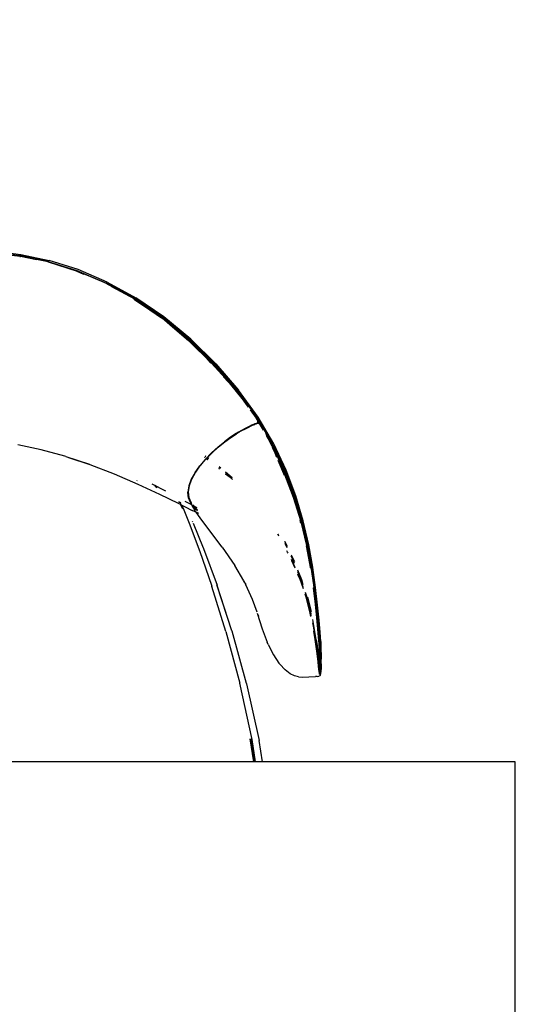
# Model space of a CAD drawing. Units: millimetres. Extents: x 5 to 107, y 4 to 44.
# Drawn here: x 20 to 21, y 25 to 26 of the extents above; entities that cross this region are included whole.
import ezdxf

# ---------------------------------------------------------------- set-up
doc = ezdxf.new("R2010")
doc.units = ezdxf.units.MM
doc.layers.add('CO_COTAS', color=9, linetype='Continuous')
doc.styles.add('ARIAL', font='arial.ttf')
doc.dimstyles.new('DOT100', dxfattribs={"dimtxt": 0.18, "dimasz": 0.2, "dimexe": 0.2, "dimexo": 0.2, "dimgap": 0.15, "dimtad": 1, "dimzin": 4, "dimdsep": 46, "dimtxsty": 'ARIAL', "dimblk": 'ARROW', "dimcen": 0.2, "dimse1": 1, "dimse2": 1, "dimclrd": 256, "dimclre": 8, "dimclrt": 41, "dimadec": 0, "dimazin": 0, "dimtfac": 1, "dimtix": 1, "dimtmove": 2, "dimatfit": 3, "dimldrblk": 'ARROW', "dimfxl": 1, "dimtolj": 1, "dimtzin": 4, "dimarcsym": 0})

# ---------------------------------------------------------------- blocks, each defined once
blk = doc.blocks.new('MESA_2')
for p, q in [((15.3108, 2.4999), (15.3299, 2.49759)), ((15.33023, 2.49771), (15.31094, 2.49999)), ((15.31109, 2.50113), (15.33045, 2.49877)), ((15.32968, 2.49738), (15.33013, 2.49733)), ((15.33003, 2.4976), (15.3299, 2.49759)), ((15.3494, 2.49356), (15.33003, 2.4976)), ((15.34122, 2.49504), (15.33013, 2.49733)), ((15.3498, 2.49367), (15.33023, 2.49771)), ((15.33045, 2.49877), (15.35006, 2.49462)), ((15.34967, 2.49329), (15.34918, 2.49339)), ((15.36932, 2.48732), (15.3494, 2.49356)), ((15.34955, 2.49356), (15.3494, 2.49356)), ((15.34955, 2.49356), (15.36932, 2.48732)), ((15.36958, 2.48705), (15.34967, 2.49329)), ((15.3498, 2.49367), (15.36975, 2.48742)), ((15.35009, 2.49461), (15.35006, 2.49462)), ((15.37007, 2.48824), (15.35009, 2.49461)), ((15.36936, 2.48688), (15.36928, 2.48691)), ((15.38931, 2.47883), (15.36932, 2.48732)), ((15.36932, 2.48732), (15.36947, 2.48732)), ((15.37408, 2.48488), (15.36936, 2.48688)), ((15.36947, 2.48732), (15.38947, 2.47881)), ((15.37662, 2.48407), (15.36958, 2.48705)), ((15.36975, 2.48742), (15.38978, 2.47892)), ((15.39016, 2.4796), (15.37007, 2.48824)), ((15.39016, 2.4796), (15.41005, 2.46869)), ((15.38931, 2.47883), (15.40905, 2.46803)), ((15.4092, 2.46801), (15.38947, 2.47881)), ((15.40962, 2.46816), (15.38978, 2.47892)), ((15.39323, 2.4766), (15.40905, 2.46803)), ((15.40899, 2.46757), (15.40873, 2.46776)), ((15.40904, 2.4676), (15.40899, 2.46757)), ((15.40916, 2.46748), (15.40904, 2.4676)), ((15.40915, 2.46797), (15.40905, 2.46803)), ((15.4094, 2.46783), (15.40915, 2.46797)), ((15.40916, 2.46748), (15.428, 2.45479)), ((15.4094, 2.46783), (15.4092, 2.46801)), ((15.42873, 2.4548), (15.4094, 2.46783)), ((15.42898, 2.4551), (15.40962, 2.46816)), ((15.42946, 2.45553), (15.41005, 2.46869)), ((15.4278, 2.45471), (15.41161, 2.46583)), ((15.42836, 2.45484), (15.41259, 2.46568)), ((15.42822, 2.45488), (15.41259, 2.46568)), ((15.43714, 2.44731), (15.42822, 2.45488)), ((15.42836, 2.45484), (15.43714, 2.44731)), ((15.44731, 2.43945), (15.42873, 2.4548)), ((15.42898, 2.4551), (15.44758, 2.43972)), ((15.4481, 2.44012), (15.42946, 2.45553)), ((15.43714, 2.44731), (15.44702, 2.43916)), ((15.43879, 2.44595), (15.44662, 2.43927)), ((15.44647, 2.43931), (15.43879, 2.44595)), ((15.4625, 2.42355), (15.44647, 2.43931)), ((15.44662, 2.43927), (15.46297, 2.42316)), ((15.44702, 2.43916), (15.46434, 2.42214)), ((15.46465, 2.4224), (15.44731, 2.43945)), ((15.44758, 2.43972), (15.46494, 2.42265)), ((15.4655, 2.42304), (15.4481, 2.44012)), ((15.46197, 2.42364), (15.45936, 2.4262)), ((15.4625, 2.42355), (15.47499, 2.40985)), ((15.47638, 2.40841), (15.46297, 2.42316)), ((15.46434, 2.42214), (15.47429, 2.41062)), ((15.46465, 2.4224), (15.48029, 2.40427)), ((15.4806, 2.40448), (15.46494, 2.42265)), ((15.4655, 2.42304), (15.4812, 2.4049)), ((15.47672, 2.40758), (15.47074, 2.41413)), ((15.48376, 2.39917), (15.47499, 2.40985)), ((15.47997, 2.40404), (15.47571, 2.40897)), ((15.47997, 2.40404), (15.47638, 2.40841)), ((15.48211, 2.40108), (15.47672, 2.40758)), ((15.4941, 2.38585), (15.4806, 2.40448)), ((15.49473, 2.38627), (15.4812, 2.4049)), ((15.47997, 2.40404), (15.48793, 2.39304)), ((15.48391, 2.39928), (15.47997, 2.40404)), ((15.48755, 2.39425), (15.48029, 2.40427)), ((15.48614, 2.39657), (15.48391, 2.39928)), ((15.48601, 2.39638), (15.48471, 2.39794)), ((15.48614, 2.39657), (15.48673, 2.39578)), ((15.48673, 2.39578), (15.48957, 2.39192)), ((15.48928, 2.39118), (15.49342, 2.38546)), ((15.48957, 2.39192), (15.49149, 2.38922)), ((15.49377, 2.38566), (15.48976, 2.39119)), ((15.49149, 2.38922), (15.49226, 2.38774)), ((15.49149, 2.38922), (15.49243, 2.38801)), ((15.49226, 2.38774), (15.49342, 2.38546)), ((15.49458, 2.38394), (15.49243, 2.38801)), ((15.49458, 2.38377), (15.49297, 2.38677)), ((15.49342, 2.38546), (15.49355, 2.38525)), ((15.49458, 2.38394), (15.49355, 2.38525)), ((15.49355, 2.38525), (15.49457, 2.3835)), ((15.49783, 2.37872), (15.49377, 2.38566)), ((15.4941, 2.38585), (15.50495, 2.36735)), ((15.49458, 2.38377), (15.49458, 2.38394)), ((15.49473, 2.38627), (15.49479, 2.38618)), ((15.50568, 2.36771), (15.49479, 2.38618)), ((15.48305, 2.37666), (15.48592, 2.37819)), ((15.48627, 2.37861), (15.48336, 2.37705)), ((15.48336, 2.37693), (15.48628, 2.37847)), ((15.48336, 2.37705), (15.4858, 2.37828)), ((15.48813, 2.37941), (15.4858, 2.37828)), ((15.48592, 2.37819), (15.48824, 2.37934)), ((15.48803, 2.37948), (15.48627, 2.37861)), ((15.48628, 2.37847), (15.48861, 2.37959)), ((15.48861, 2.37959), (15.48813, 2.37941)), ((15.48859, 2.37976), (15.48815, 2.37954)), ((15.48824, 2.37934), (15.48998, 2.38016)), ((15.49027, 2.38055), (15.48859, 2.37976)), ((15.48861, 2.37959), (15.49031, 2.38036)), ((15.48988, 2.38022), (15.48861, 2.37959)), ((15.49122, 2.38082), (15.48988, 2.38022)), ((15.49131, 2.38076), (15.48998, 2.38016)), ((15.49149, 2.38108), (15.49027, 2.38055)), ((15.49031, 2.38036), (15.49131, 2.38076)), ((15.49122, 2.38082), (15.49336, 2.38172)), ((15.49131, 2.38076), (15.49155, 2.38089)), ((15.49244, 2.38146), (15.49149, 2.38108)), ((15.49155, 2.38089), (15.49217, 2.38113)), ((15.49217, 2.38113), (15.49238, 2.38122)), ((15.49238, 2.38122), (15.49254, 2.38128)), ((15.49331, 2.3818), (15.49244, 2.38146)), ((15.49254, 2.38128), (15.49337, 2.38164)), ((15.49254, 2.38128), (15.49338, 2.38161)), ((15.49336, 2.38182), (15.49331, 2.3818)), ((15.4945, 2.38223), (15.49336, 2.38172)), ((15.49337, 2.38164), (15.49441, 2.38204)), ((15.49443, 2.38209), (15.49433, 2.38215)), ((15.49441, 2.38204), (15.49443, 2.38209)), ((15.49594, 2.38143), (15.49443, 2.38209)), ((15.49448, 2.38207), (15.49454, 2.38209)), ((15.4945, 2.38223), (15.49457, 2.3835)), ((15.49454, 2.38209), (15.4945, 2.38223)), ((15.49457, 2.3835), (15.49458, 2.38377)), ((15.49457, 2.3835), (15.49832, 2.37712)), ((15.49571, 2.38147), (15.4946, 2.38202)), ((15.49657, 2.38036), (15.49571, 2.38147)), ((15.49594, 2.38143), (15.49828, 2.3785)), ((15.49594, 2.38143), (15.4966, 2.3803)), ((15.49892, 2.37748), (15.4966, 2.3803)), ((15.498, 2.3785), (15.49677, 2.38009)), ((15.49865, 2.37732), (15.498, 2.3785)), ((15.49892, 2.37748), (15.49828, 2.3785)), ((15.50238, 2.37133), (15.49892, 2.37748)), ((15.47571, 2.37229), (15.47146, 2.36919)), ((15.4716, 2.36902), (15.47585, 2.37215)), ((15.4718, 2.36933), (15.47526, 2.37183)), ((15.47526, 2.37183), (15.47605, 2.3724)), ((15.47955, 2.3748), (15.47571, 2.37229)), ((15.47585, 2.37215), (15.47968, 2.37467)), ((15.47605, 2.3724), (15.4783, 2.37387)), ((15.47607, 2.37246), (15.47605, 2.3724)), ((15.47955, 2.3748), (15.47607, 2.37246)), ((15.47994, 2.37502), (15.47955, 2.3748)), ((15.48305, 2.37666), (15.47968, 2.37467)), ((15.47982, 2.37486), (15.47993, 2.37493)), ((15.47993, 2.37493), (15.48152, 2.37586)), ((15.48128, 2.37581), (15.47994, 2.37502)), ((15.48292, 2.37677), (15.48128, 2.37581)), ((15.48292, 2.37677), (15.48336, 2.37705)), ((15.48318, 2.37683), (15.48336, 2.37693)), ((15.5046, 2.36719), (15.50002, 2.37501)), ((15.50152, 2.37211), (15.50028, 2.37436)), ((15.50042, 2.37354), (15.50383, 2.36773)), ((15.50442, 2.36591), (15.50152, 2.37211)), ((15.50238, 2.37133), (15.50735, 2.36074)), ((15.34452, 2.36356), (15.32832, 2.36696)), ((15.36097, 2.35915), (15.34452, 2.36356)), ((15.46699, 2.36557), (15.46252, 2.36154)), ((15.46712, 2.36539), (15.46265, 2.36135)), ((15.4629, 2.36168), (15.46731, 2.36566)), ((15.46699, 2.36557), (15.47146, 2.36919)), ((15.46712, 2.36539), (15.4716, 2.36902)), ((15.46731, 2.36566), (15.46734, 2.36569)), ((15.46734, 2.36569), (15.47179, 2.36929)), ((15.47179, 2.36929), (15.4718, 2.36933)), ((15.5079, 2.35935), (15.5034, 2.36888)), ((15.51314, 2.34902), (15.5046, 2.36719)), ((15.50663, 2.36116), (15.50478, 2.36513)), ((15.50495, 2.36735), (15.51351, 2.34915)), ((15.51428, 2.3495), (15.50568, 2.36771)), ((15.36156, 2.35895), (15.36097, 2.35915)), ((15.36156, 2.35895), (15.37808, 2.35357)), ((15.36339, 2.35835), (15.37814, 2.35348)), ((15.45825, 2.35718), (15.45438, 2.35259)), ((15.45686, 2.35521), (15.45837, 2.35699)), ((15.45752, 2.35841), (15.45768, 2.3583)), ((15.45763, 2.35852), (15.45781, 2.35839)), ((15.45844, 2.35881), (15.45812, 2.35904)), ((15.46252, 2.36154), (15.45825, 2.35718)), ((15.45873, 2.359), (15.45835, 2.35928)), ((15.45837, 2.35699), (15.45863, 2.35731)), ((15.45863, 2.35731), (15.45866, 2.35734)), ((15.45864, 2.35758), (15.45882, 2.35745)), ((15.45866, 2.35734), (15.45882, 2.35745)), ((15.45875, 2.35769), (15.45893, 2.35756)), ((15.45882, 2.35745), (15.45893, 2.35756)), ((15.45893, 2.35756), (15.459, 2.3577)), ((15.45894, 2.35736), (15.45978, 2.35674)), ((15.459, 2.3577), (15.45944, 2.35808)), ((15.45907, 2.35745), (15.45989, 2.35684)), ((15.45944, 2.35808), (15.45926, 2.35821)), ((15.45944, 2.35808), (15.46265, 2.36135)), ((15.45967, 2.35832), (15.45949, 2.35845)), ((15.46041, 2.35737), (15.45972, 2.35787)), ((15.46064, 2.35761), (15.46002, 2.35806)), ((15.46265, 2.36135), (15.46287, 2.36164)), ((15.46287, 2.36164), (15.4629, 2.36168)), ((15.5078, 2.35839), (15.50663, 2.36116)), ((15.50735, 2.36074), (15.5079, 2.35935)), ((15.50737, 2.36036), (15.50792, 2.3592)), ((15.50837, 2.35824), (15.5079, 2.35935)), ((15.50837, 2.35824), (15.51276, 2.34889)), ((15.50865, 2.35764), (15.51318, 2.34683)), ((15.37814, 2.35348), (15.39516, 2.34701)), ((15.45107, 2.34789), (15.45438, 2.35259)), ((15.45161, 2.34822), (15.45449, 2.35239)), ((15.45458, 2.35246), (15.45449, 2.35239)), ((15.45478, 2.35275), (15.45458, 2.35246)), ((15.45491, 2.35289), (15.45478, 2.35275)), ((15.45491, 2.35289), (15.45499, 2.35299)), ((15.45499, 2.35299), (15.45686, 2.35521)), ((15.46757, 2.35063), (15.46797, 2.35032)), ((15.46806, 2.3504), (15.46759, 2.35078)), ((15.46863, 2.35091), (15.4677, 2.35168)), ((15.46776, 2.35208), (15.46888, 2.35114)), ((15.51261, 2.34693), (15.50872, 2.3562)), ((15.39516, 2.34701), (15.41156, 2.33993)), ((15.4485, 2.34319), (15.44681, 2.33862)), ((15.45107, 2.34789), (15.4485, 2.34319)), ((15.45119, 2.34769), (15.44862, 2.343)), ((15.449, 2.34349), (15.44895, 2.34338)), ((15.449, 2.34349), (15.45149, 2.34806)), ((15.45119, 2.34769), (15.45149, 2.34806)), ((15.45149, 2.34806), (15.45161, 2.34822)), ((15.45149, 2.34806), (15.45152, 2.34807)), ((15.45161, 2.34822), (15.45152, 2.34807)), ((15.47217, 2.34838), (15.47683, 2.34446)), ((15.47685, 2.34401), (15.4722, 2.34792)), ((15.4744, 2.34534), (15.47226, 2.34705)), ((15.47227, 2.3469), (15.47462, 2.34503)), ((15.4744, 2.34534), (15.47474, 2.34505)), ((15.47462, 2.34503), (15.47691, 2.34307)), ((15.4769, 2.34319), (15.47474, 2.34505)), ((15.51298, 2.34593), (15.51261, 2.34693)), ((15.51276, 2.34889), (15.51935, 2.33119)), ((15.51314, 2.34902), (15.51975, 2.33129)), ((15.51331, 2.3464), (15.51318, 2.34683)), ((15.51331, 2.3464), (15.51917, 2.3306)), ((15.51918, 2.33072), (15.51331, 2.3464)), ((15.52012, 2.33139), (15.51351, 2.34915)), ((15.52093, 2.3317), (15.51428, 2.3495)), ((15.41103, 2.34241), (15.41086, 2.34223)), ((15.41156, 2.33993), (15.42655, 2.3329)), ((15.43089, 2.33496), (15.42148, 2.33972)), ((15.42423, 2.33776), (15.42317, 2.33911)), ((15.42481, 2.33735), (15.4236, 2.33888)), ((15.44681, 2.33862), (15.44618, 2.33431)), ((15.44631, 2.33412), (15.44694, 2.33843)), ((15.44664, 2.3345), (15.44727, 2.33881)), ((15.44694, 2.33843), (15.44862, 2.343)), ((15.44728, 2.33889), (15.44727, 2.33881)), ((15.44728, 2.33889), (15.44869, 2.34272)), ((15.42655, 2.3329), (15.43934, 2.32659)), ((15.44665, 2.33026), (15.44618, 2.33431)), ((15.44678, 2.33008), (15.44631, 2.33412)), ((15.4471, 2.33045), (15.44664, 2.3345)), ((15.44665, 2.33026), (15.44825, 2.3265)), ((15.44678, 2.33008), (15.44838, 2.32633)), ((15.44678, 2.33008), (15.44718, 2.32883)), ((15.4487, 2.3267), (15.4471, 2.33045)), ((15.51917, 2.3306), (15.51918, 2.33072)), ((15.52456, 2.31369), (15.51917, 2.3306)), ((15.51935, 2.33119), (15.52335, 2.3175)), ((15.52476, 2.31415), (15.51975, 2.33129)), ((15.52515, 2.31422), (15.52012, 2.33139)), ((15.52598, 2.31447), (15.52093, 2.3317)), ((15.43934, 2.32659), (15.44915, 2.32166)), ((15.44045, 2.32694), (15.43996, 2.32792)), ((15.44139, 2.32637), (15.44085, 2.32746)), ((15.44248, 2.32294), (15.44089, 2.32608)), ((15.44303, 2.32306), (15.44177, 2.32561)), ((15.44254, 2.32277), (15.44248, 2.32294)), ((15.44774, 2.31149), (15.44303, 2.32306)), ((15.4489, 2.32542), (15.4443, 2.32789)), ((15.4488, 2.32509), (15.44718, 2.32883)), ((15.44825, 2.3265), (15.44838, 2.32633)), ((15.44896, 2.32562), (15.44838, 2.32633)), ((15.44894, 2.32639), (15.4487, 2.3267)), ((15.4488, 2.32509), (15.45063, 2.32214)), ((15.44997, 2.32484), (15.44952, 2.32509)), ((15.45034, 2.32464), (15.44969, 2.32545)), ((15.45253, 2.32343), (15.44997, 2.32484)), ((15.45034, 2.32464), (15.45145, 2.32327)), ((15.45045, 2.32377), (15.4504, 2.32384)), ((15.45045, 2.32377), (15.45104, 2.32304)), ((15.45104, 2.32304), (15.45107, 2.32301)), ((15.45107, 2.32301), (15.45117, 2.32289)), ((15.45117, 2.32289), (15.45277, 2.32168)), ((15.45145, 2.32327), (15.45146, 2.32324)), ((15.45146, 2.32324), (15.45268, 2.32231)), ((15.45317, 2.31975), (15.44915, 2.32166)), ((15.45459, 2.31661), (15.45063, 2.32214)), ((15.45269, 2.32227), (15.45268, 2.32231)), ((15.45278, 2.32164), (15.45277, 2.32168)), ((15.45375, 2.31947), (15.45335, 2.31966)), ((15.46139, 2.30765), (15.45459, 2.31661)), ((15.52458, 2.31382), (15.52335, 2.3175)), ((15.45407, 2.29415), (15.44774, 2.31149)), ((15.44958, 2.31354), (15.44939, 2.314)), ((15.45684, 2.29565), (15.44999, 2.31252)), ((15.5241, 2.31388), (15.52381, 2.31478)), ((15.52411, 2.31383), (15.5241, 2.31388)), ((15.52434, 2.31293), (15.52421, 2.31343)), ((15.52856, 2.29741), (15.52456, 2.31369)), ((15.52458, 2.31382), (15.5285, 2.29792)), ((15.52854, 2.29774), (15.52476, 2.31415)), ((15.52515, 2.31422), (15.52894, 2.29779)), ((15.52979, 2.29796), (15.52598, 2.31447)), ((15.46978, 2.29628), (15.46139, 2.30765)), ((15.5082, 2.30544), (15.50897, 2.30407)), ((15.50835, 2.30552), (15.50894, 2.30447)), ((15.45684, 2.29565), (15.45685, 2.29562)), ((15.45685, 2.29562), (15.45696, 2.29535)), ((15.45696, 2.29535), (15.46634, 2.2699)), ((15.46978, 2.29628), (15.47853, 2.28353)), ((15.51307, 2.30041), (15.51304, 2.30047)), ((15.51307, 2.30041), (15.51478, 2.29689)), ((15.5149, 2.29579), (15.51346, 2.29874)), ((15.52821, 2.29714), (15.53086, 2.28244)), ((15.531, 2.28248), (15.52821, 2.29714)), ((15.52854, 2.29774), (15.52859, 2.29756)), ((15.53144, 2.28219), (15.52856, 2.29741)), ((15.52859, 2.29756), (15.53147, 2.28235)), ((15.52927, 2.2937), (15.52859, 2.29756)), ((15.52894, 2.29779), (15.5317, 2.28249)), ((15.53257, 2.2825), (15.52979, 2.29796)), ((15.45409, 2.29406), (15.45407, 2.29415)), ((15.45409, 2.29406), (15.46268, 2.26922)), ((15.51522, 2.29273), (15.51469, 2.29376)), ((15.51492, 2.29283), (15.51528, 2.29213)), ((15.51765, 2.29099), (15.51968, 2.28682)), ((15.51925, 2.28683), (15.51769, 2.29004)), ((15.53099, 2.28415), (15.52927, 2.2937)), ((15.48492, 2.27289), (15.47853, 2.28353)), ((15.51832, 2.28666), (15.5178, 2.28768)), ((15.51782, 2.28714), (15.51783, 2.28712)), ((15.51783, 2.28712), (15.52018, 2.28184)), ((15.52013, 2.28259), (15.51832, 2.28666)), ((15.51998, 2.28496), (15.51925, 2.28683)), ((15.51968, 2.28682), (15.51989, 2.28626)), ((15.53086, 2.28244), (15.53095, 2.28182)), ((15.5313, 2.28247), (15.53099, 2.28415)), ((15.53109, 2.2819), (15.531, 2.28248)), ((15.5313, 2.28247), (15.5313, 2.28242)), ((15.5313, 2.28242), (15.53135, 2.28211)), ((15.53144, 2.28219), (15.53345, 2.26843)), ((15.53347, 2.2686), (15.53147, 2.28235)), ((15.53367, 2.26871), (15.5317, 2.28249)), ((15.5326, 2.28227), (15.53257, 2.2825)), ((15.53455, 2.26842), (15.5326, 2.28227)), ((15.52213, 2.28046), (15.52471, 2.27378)), ((15.52427, 2.27382), (15.52224, 2.27909)), ((15.52412, 2.27361), (15.52236, 2.27757)), ((15.52237, 2.27691), (15.52363, 2.27407)), ((15.46273, 2.26909), (15.46268, 2.26922)), ((15.47249, 2.238), (15.46273, 2.26909)), ((15.47665, 2.23828), (15.46622, 2.2701)), ((15.46635, 2.26986), (15.46634, 2.2699)), ((15.46641, 2.2697), (15.46635, 2.26986)), ((15.47665, 2.23828), (15.46641, 2.2697)), ((15.48492, 2.27289), (15.4907, 2.26017)), ((15.4864, 2.27043), (15.48495, 2.27284)), ((15.52363, 2.27407), (15.52586, 2.26771)), ((15.52412, 2.27361), (15.52581, 2.26889)), ((15.52412, 2.27332), (15.52583, 2.26841)), ((15.52581, 2.26889), (15.52427, 2.27382)), ((15.52471, 2.27378), (15.52575, 2.27043)), ((15.52581, 2.26889), (15.52582, 2.26875)), ((15.53439, 2.25698), (15.53308, 2.26813)), ((15.53345, 2.26843), (15.53347, 2.2686)), ((15.53486, 2.25675), (15.53345, 2.26843)), ((15.53505, 2.25684), (15.53367, 2.26871)), ((15.53594, 2.25604), (15.53455, 2.26842)), ((15.52741, 2.26509), (15.52851, 2.26156)), ((15.52741, 2.26418), (15.52838, 2.26139)), ((15.52741, 2.26388), (15.52741, 2.26376)), ((15.52807, 2.26164), (15.52741, 2.26376)), ((15.52741, 2.26376), (15.52837, 2.26111)), ((15.52741, 2.26328), (15.5279, 2.26187)), ((15.5279, 2.26187), (15.53093, 2.25076)), ((15.53086, 2.25051), (15.52807, 2.26164)), ((15.52838, 2.26139), (15.53137, 2.25033)), ((15.53129, 2.2504), (15.52851, 2.26156)), ((15.52892, 2.26174), (15.53141, 2.2517)), ((15.5329, 2.26803), (15.53419, 2.2569)), ((15.4907, 2.26017), (15.49384, 2.25155)), ((15.53129, 2.2504), (15.52837, 2.26111)), ((15.53419, 2.2569), (15.53521, 2.24739)), ((15.53542, 2.24748), (15.53439, 2.25698)), ((15.53486, 2.25675), (15.53484, 2.25657)), ((15.53484, 2.25657), (15.53588, 2.24721)), ((15.53505, 2.25684), (15.53607, 2.24726)), ((15.53541, 2.25675), (15.53643, 2.2471)), ((15.53698, 2.2457), (15.53594, 2.25604)), ((15.49418, 2.25062), (15.49498, 2.24841)), ((15.49418, 2.2506), (15.49766, 2.23984)), ((15.49418, 2.2506), (15.49498, 2.24841)), ((15.53131, 2.24828), (15.53086, 2.25051)), ((15.53093, 2.25076), (15.53133, 2.24886)), ((15.53129, 2.2504), (15.53136, 2.25006)), ((15.53136, 2.25003), (15.53136, 2.25006)), ((15.53367, 2.2406), (15.53256, 2.24619)), ((15.53345, 2.24037), (15.53273, 2.24382)), ((15.53281, 2.24308), (15.53284, 2.24274)), ((15.53284, 2.24274), (15.53315, 2.24122)), ((15.53315, 2.24122), (15.53318, 2.24109)), ((15.53318, 2.24109), (15.53327, 2.24054)), ((15.53521, 2.24739), (15.53594, 2.23986)), ((15.53615, 2.23996), (15.53542, 2.24748)), ((15.53588, 2.24721), (15.53586, 2.24702)), ((15.53661, 2.23964), (15.53586, 2.24702)), ((15.53607, 2.24726), (15.53679, 2.23971)), ((15.53713, 2.23957), (15.53643, 2.2471)), ((15.53768, 2.23737), (15.53698, 2.2457)), ((15.47249, 2.238), (15.4822, 2.20221)), ((15.47669, 2.23817), (15.47665, 2.23828)), ((15.47669, 2.23817), (15.47673, 2.23806)), ((15.48676, 2.20183), (15.47673, 2.23806)), ((15.49766, 2.23984), (15.50097, 2.2306)), ((15.53307, 2.24048), (15.53439, 2.23263)), ((15.53327, 2.24054), (15.53465, 2.23221)), ((15.53327, 2.24054), (15.53342, 2.2401)), ((15.53422, 2.23237), (15.53327, 2.23809)), ((15.53342, 2.2401), (15.5348, 2.23175)), ((15.53482, 2.23203), (15.53345, 2.24037)), ((15.53505, 2.2322), (15.53367, 2.2406)), ((15.53594, 2.23986), (15.53643, 2.23396)), ((15.53665, 2.23407), (15.53615, 2.23996)), ((15.53658, 2.23945), (15.53661, 2.23964)), ((15.5371, 2.2337), (15.53658, 2.23945)), ((15.53699, 2.22947), (15.53665, 2.23407)), ((15.53726, 2.23387), (15.53679, 2.23971)), ((15.53713, 2.23957), (15.53756, 2.23402)), ((15.53756, 2.23402), (15.53782, 2.22992)), ((15.53809, 2.23104), (15.53768, 2.23737)), ((15.50164, 2.22889), (15.50097, 2.2306)), ((15.50164, 2.22889), (15.5053, 2.22168)), ((15.53521, 2.22582), (15.53422, 2.23237)), ((15.53439, 2.23263), (15.53539, 2.22607)), ((15.53465, 2.23221), (15.53564, 2.22564)), ((15.5348, 2.23175), (15.53579, 2.22515)), ((15.53482, 2.23203), (15.53582, 2.22543)), ((15.53505, 2.2322), (15.53604, 2.22557)), ((15.53643, 2.23396), (15.53677, 2.22936)), ((15.53677, 2.22936), (15.53701, 2.22573)), ((15.53722, 2.22584), (15.53699, 2.22947)), ((15.53707, 2.2335), (15.5371, 2.2337)), ((15.53742, 2.22905), (15.53707, 2.2335)), ((15.53757, 2.22936), (15.53726, 2.23387)), ((15.53742, 2.22905), (15.53739, 2.22884)), ((15.5376, 2.22512), (15.53739, 2.22884)), ((15.53739, 2.22884), (15.53764, 2.22534)), ((15.53757, 2.22936), (15.53779, 2.2258)), ((15.53782, 2.22992), (15.53803, 2.2267)), ((15.53809, 2.23104), (15.53831, 2.22462)), ((15.5053, 2.22168), (15.50916, 2.2161)), ((15.53589, 2.22076), (15.53521, 2.22582)), ((15.53539, 2.22607), (15.53608, 2.22099)), ((15.53632, 2.22057), (15.53564, 2.22564)), ((15.53648, 2.22003), (15.53579, 2.22515)), ((15.53582, 2.22543), (15.53651, 2.22032)), ((15.53633, 2.21692), (15.53589, 2.22076)), ((15.53604, 2.22557), (15.53672, 2.22046)), ((15.53608, 2.22099), (15.53654, 2.21712)), ((15.53715, 2.21664), (15.53672, 2.22046)), ((15.53701, 2.22573), (15.53718, 2.22281)), ((15.53718, 2.22281), (15.53727, 2.22039)), ((15.53738, 2.22292), (15.53722, 2.22584)), ((15.53741, 2.22191), (15.53738, 2.22292)), ((15.53759, 2.22265), (15.53761, 2.22203)), ((15.53773, 2.22211), (15.5376, 2.22512)), ((15.53764, 2.22534), (15.53777, 2.22236)), ((15.53773, 2.22211), (15.5378, 2.2196)), ((15.53784, 2.21987), (15.53777, 2.22236)), ((15.53779, 2.2258), (15.53794, 2.22293)), ((15.53801, 2.22051), (15.53794, 2.22293)), ((15.53804, 2.21833), (15.53801, 2.22051)), ((15.53831, 2.22462), (15.53833, 2.22267)), ((15.53833, 2.22267), (15.53834, 2.22071)), ((15.53834, 2.22071), (15.53834, 2.21881)), ((15.50982, 2.21523), (15.50916, 2.2161)), ((15.50982, 2.21523), (15.51343, 2.21134)), ((15.53663, 2.21402), (15.53633, 2.21692)), ((15.53648, 2.22003), (15.53694, 2.21613)), ((15.53697, 2.21643), (15.53651, 2.22032)), ((15.53722, 2.21073), (15.53654, 2.21712)), ((15.53687, 2.2118), (15.53663, 2.21402)), ((15.53694, 2.21613), (15.53725, 2.21317)), ((15.53728, 2.21349), (15.53697, 2.21643)), ((15.53744, 2.2138), (15.53715, 2.21664)), ((15.53727, 2.22039), (15.53731, 2.21821)), ((15.53728, 2.214), (15.53727, 2.21358)), ((15.5373, 2.21605), (15.53728, 2.214)), ((15.53731, 2.21821), (15.5373, 2.21605)), ((15.53744, 2.2138), (15.53748, 2.21413)), ((15.53744, 2.2138), (15.53752, 2.21297)), ((15.53748, 2.21413), (15.5375, 2.21616)), ((15.5375, 2.21616), (15.5375, 2.21705)), ((15.53769, 2.21413), (15.5377, 2.21584)), ((15.5377, 2.21584), (15.5377, 2.21587)), ((15.53782, 2.21735), (15.5378, 2.2196)), ((15.53783, 2.21514), (15.53782, 2.21735)), ((15.53788, 2.21339), (15.53783, 2.21514)), ((15.53787, 2.21764), (15.53784, 2.21987)), ((15.53787, 2.21764), (15.53788, 2.21545)), ((15.53788, 2.21545), (15.53788, 2.21339)), ((15.53802, 2.21228), (15.53804, 2.21413)), ((15.53804, 2.21833), (15.53805, 2.21617)), ((15.53805, 2.21617), (15.53804, 2.21413)), ((15.53833, 2.21551), (15.53834, 2.21881)), ((15.53833, 2.21551), (15.53834, 2.21425)), ((15.53834, 2.21425), (15.53834, 2.21331)), ((15.51688, 2.20873), (15.51343, 2.21134)), ((15.51998, 2.20721), (15.51688, 2.20873)), ((15.52274, 2.20651), (15.51998, 2.20721)), ((15.52517, 2.20635), (15.53456, 2.2068)), ((15.53576, 2.20689), (15.53456, 2.2068)), ((15.53576, 2.20689), (15.53676, 2.20702)), ((15.53748, 2.20721), (15.53676, 2.20702)), ((15.53705, 2.21021), (15.53687, 2.2118)), ((15.53717, 2.20916), (15.53705, 2.21021)), ((15.53725, 2.20879), (15.53717, 2.20916)), ((15.53724, 2.21216), (15.53722, 2.21063)), ((15.53722, 2.21063), (15.53726, 2.21039)), ((15.53726, 2.21039), (15.53723, 2.2095)), ((15.53723, 2.2095), (15.53725, 2.20879)), ((15.53726, 2.21306), (15.53724, 2.21216)), ((15.53725, 2.20879), (15.53724, 2.20861)), ((15.53726, 2.20849), (15.53724, 2.20861)), ((15.53728, 2.21349), (15.53725, 2.21317)), ((15.53747, 2.21091), (15.53725, 2.21317)), ((15.53726, 2.21039), (15.53737, 2.20935)), ((15.53751, 2.20832), (15.53726, 2.20849)), ((15.53728, 2.21349), (15.5375, 2.21123)), ((15.53747, 2.20996), (15.5373, 2.21157)), ((15.53737, 2.20935), (15.53746, 2.20897)), ((15.53746, 2.20897), (15.53744, 2.2088)), ((15.53744, 2.2088), (15.53746, 2.20868)), ((15.53745, 2.21112), (15.53746, 2.2123)), ((15.53745, 2.21078), (15.53747, 2.21091)), ((15.53745, 2.21012), (15.53745, 2.21078)), ((15.53757, 2.20982), (15.53745, 2.21078)), ((15.53745, 2.20967), (15.53747, 2.20996)), ((15.53746, 2.20897), (15.53745, 2.20967)), ((15.53746, 2.2123), (15.53747, 2.21344)), ((15.53746, 2.20868), (15.53756, 2.20852)), ((15.53747, 2.20996), (15.53752, 2.20951)), ((15.53781, 2.2075), (15.53748, 2.20721)), ((15.5375, 2.21123), (15.53752, 2.21108)), ((15.53752, 2.20943), (15.53758, 2.2089)), ((15.53753, 2.21098), (15.53765, 2.2104)), ((15.53754, 2.21284), (15.53766, 2.21199)), ((15.53758, 2.2089), (15.5376, 2.20872)), ((15.5376, 2.2095), (15.53766, 2.20895)), ((15.53765, 2.21023), (15.53762, 2.21007)), ((15.53766, 2.21199), (15.53764, 2.21185)), ((15.53765, 2.2104), (15.53765, 2.21108)), ((15.53765, 2.21023), (15.53765, 2.2104)), ((15.53765, 2.20926), (15.53767, 2.20955)), ((15.53766, 2.20895), (15.53765, 2.20926)), ((15.53767, 2.21295), (15.53766, 2.21199)), ((15.53771, 2.20917), (15.53767, 2.20955)), ((15.53772, 2.21113), (15.53775, 2.2108)), ((15.53772, 2.20822), (15.53773, 2.20819)), ((15.53773, 2.20819), (15.53778, 2.20763)), ((15.53783, 2.20801), (15.53773, 2.20819)), ((15.53802, 2.20849), (15.53774, 2.20827)), ((15.53778, 2.20841), (15.53783, 2.20854)), ((15.53783, 2.20798), (15.53778, 2.20841)), ((15.53778, 2.20841), (15.53783, 2.20834)), ((15.53783, 2.20781), (15.53778, 2.20763)), ((15.53778, 2.20763), (15.53781, 2.2075)), ((15.53786, 2.20978), (15.53782, 2.20968)), ((15.53782, 2.20968), (15.53786, 2.20888)), ((15.53783, 2.21307), (15.53788, 2.21339)), ((15.53787, 2.21155), (15.53783, 2.21307)), ((15.53783, 2.21122), (15.53787, 2.21155)), ((15.53783, 2.21009), (15.53783, 2.21122)), ((15.53786, 2.21001), (15.53783, 2.21009)), ((15.53783, 2.20854), (15.53786, 2.20888)), ((15.53783, 2.20834), (15.53787, 2.20816)), ((15.53783, 2.20801), (15.53787, 2.20816)), ((15.53783, 2.20794), (15.53783, 2.20801)), ((15.53783, 2.20798), (15.53783, 2.20794)), ((15.53783, 2.20794), (15.53786, 2.20786)), ((15.53786, 2.20786), (15.53783, 2.20781)), ((15.53786, 2.21001), (15.53786, 2.20978)), ((15.53794, 2.20908), (15.53786, 2.20978)), ((15.538, 2.20857), (15.53794, 2.20908)), ((15.538, 2.20857), (15.53802, 2.20883)), ((15.538, 2.20857), (15.53802, 2.20849)), ((15.53801, 2.21074), (15.53802, 2.21228)), ((15.53801, 2.21074), (15.53802, 2.20958)), ((15.53802, 2.20883), (15.53826, 2.2098)), ((15.53802, 2.20958), (15.53802, 2.20883)), ((15.53827, 2.21024), (15.53826, 2.2098)), ((15.53833, 2.2127), (15.53827, 2.21024)), ((15.53834, 2.21331), (15.53833, 2.2127)), ((15.49072, 2.16317), (15.4822, 2.20221)), ((15.48676, 2.20183), (15.48676, 2.2018)), ((15.48676, 2.2018), (15.49545, 2.16248)), ((15.52274, 2.20651), (15.52517, 2.20635)), ((15.49181, 2.14782), (15.48916, 2.16362)), ((15.48946, 2.16357), (15.49213, 2.14782)), ((15.4903, 2.16343), (15.4904, 2.16294)), ((15.4904, 2.16294), (15.49269, 2.14782)), ((15.49304, 2.14782), (15.49072, 2.16317)), ((15.49545, 2.16245), (15.49545, 2.16248)), ((15.49546, 2.1624), (15.49545, 2.16245)), ((15.49771, 2.14782), (15.49546, 2.1624)), ((15.67283, 2.14782), (14.87283, 2.14782)), ((15.67283, 1.34782), (15.67283, 2.14782))]:
    blk.add_line(p, q)
blk = doc.blocks.new('ARROW')
at = {"layer": 'CO_COTAS'}
for q in [(0, 1), (-1, 0), (0, -1), (1, 0)]:
    blk.add_line((0, 0), q, dxfattribs=at)
blk.add_circle((0, 0), 0.25, dxfattribs=at)
blk = doc.blocks.new('*D247')
at = {"layer": 'CO_COTAS', "lineweight": -2, "transparency": 16777216}
blk.add_line((24.23944, 30.48908), (24.22891, 25.49194), dxfattribs=at)
at = {"layer": 'DEFPOINTS', "color": 0, "transparency": 16777216}
for p in [(16.49591, 30.60539), (16.73375, 25.40772), (24.2287, 25.39194)]:
    blk.add_point(p, dxfattribs=at)
at = {"layer": 'CO_COTAS', "lineweight": -2, "transparency": 16777216, "xscale": 0.1, "yscale": 0.1, "zscale": 0.1}
for p, rotation in [((24.23965, 30.58908), 89.87929923813188), ((24.2287, 25.39194), 269.8792992381319)]:
    blk.add_blockref('ARROW', p, dxfattribs=dict(at, rotation=rotation))
at = {"layer": 'CO_COTAS', "color": 41, "transparency": 16777216, "insert": (24.11323, 27.99076), "char_height": 0.09, "attachment_point": 5, "rotation": 89.8793, "style": 'ARIAL'}
blk.add_mtext('\\A1;5.20', dxfattribs=at)
blk = doc.blocks.new('*D248')
at = {"layer": 'CO_COTAS', "lineweight": -2, "transparency": 16777216}
blk.add_line((24.22849, 25.29194), (24.22392, 23.1231), dxfattribs=at)
at = {"layer": 'DEFPOINTS', "color": 0, "transparency": 16777216}
for p in [(16.73375, 25.40772), (16.76341, 23.03881), (24.22371, 23.0231)]:
    blk.add_point(p, dxfattribs=at)
at = {"layer": 'CO_COTAS', "lineweight": -2, "transparency": 16777216, "xscale": 0.1, "yscale": 0.1, "zscale": 0.1}
for p, rotation in [((24.2287, 25.39194), 89.87929923813188), ((24.22371, 23.0231), 269.8792992381319)]:
    blk.add_blockref('ARROW', p, dxfattribs=dict(at, rotation=rotation))
at = {"layer": 'CO_COTAS', "color": 41, "transparency": 16777216, "insert": (24.10523, 24.20777), "char_height": 0.09, "attachment_point": 5, "rotation": 89.8793, "style": 'ARIAL'}
blk.add_mtext('\\A1;2.37', dxfattribs=at)

msp = doc.modelspace()

# ---------------------------------------------------------------- block references
msp.add_blockref('MESA_2', (5.02821, 23.01991))

# ---------------------------------------------------------------- dimensions: what is measured, and where the dimension line sits
at = {"layer": 'CO_COTAS'}
for base, p1, p2, picture, middle in [((24.2287, 25.39194), (16.49591, 30.60539), (16.73375, 25.40772), '*D247', (24.11323, 27.99076)), ((24.22371, 23.0231), (16.73375, 25.40772), (16.76341, 23.03881), '*D248', (24.10523, 24.20777))]:
    dim = msp.add_linear_dim(base=base, p1=p1, p2=p2, angle=89.8793, dimstyle='DOT100', override={"dimscale": 0.5}, dxfattribs=at)
    dim.commit()
    dim.dimension.update_dxf_attribs({"geometry": picture, "text_midpoint": middle})

doc.saveas('drawing.dxf')
